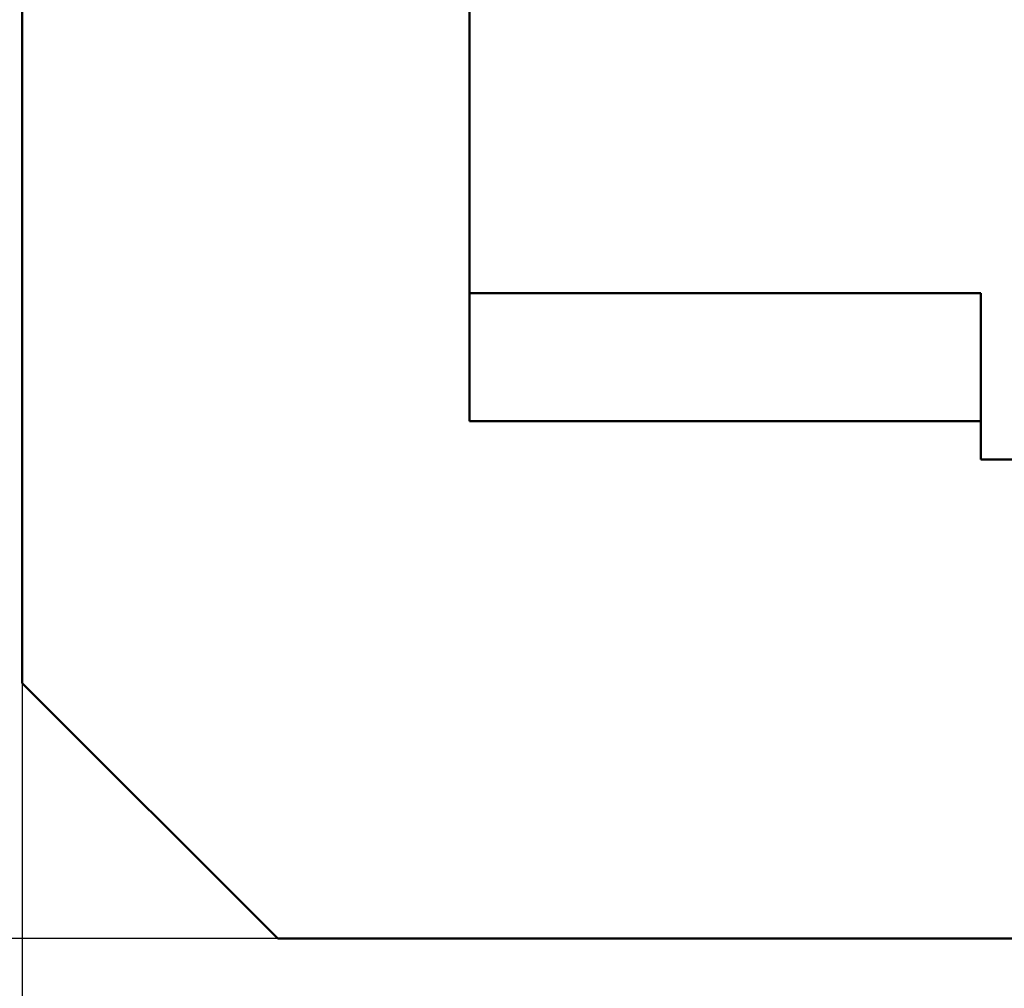
# Model space of a CAD drawing. Units: millimetres. Extents: x 1 to 419, y 1 to 296.
# Drawn here: x 340 to 347, y 239 to 246 of the extents above; entities that cross this region are included whole.
import ezdxf

# ---------------------------------------------------------------- set-up
doc = ezdxf.new("R2010")
doc.units = ezdxf.units.MM
doc.layers.add('Bemaßung (ISO)', color=1, linetype='Continuous', lineweight=25)
doc.layers.add('Sichtbar (ISO)', color=7, linetype='Continuous', lineweight=50)
doc.styles.add('2_5', font='isocpeur.ttf', dxfattribs={"width": 1.1})
doc.dimstyles.new('Standard (DIN)', dxfattribs={"dimtxt": 2.5, "dimasz": 2.5, "dimexe": 1, "dimexo": 0, "dimgap": 0.2, "dimtad": 1, "dimdec": 6, "dimrnd": 1e-08, "dimtxsty": '2_5', "dimcen": 0.09, "dimdle": 7, "dimclrd": 256, "dimclre": 256, "dimclrt": 5, "dimadec": 6, "dimazin": 2, "dimtfac": 0.72, "dimtmove": 0, "dimatfit": 3, "dimfxl": 1, "dimtolj": 1, "dimlwd": -1, "dimlwe": -1, "dimarcsym": 0})

# ---------------------------------------------------------------- blocks, each defined once
blk = doc.blocks.new('*D6')
at = {"layer": 'Bemaßung (ISO)'}
for p, q in [((341.6885, 263.9394), (313.6885, 263.9394)), ((314.6885, 261.4394), (314.6885, 241.4394)), ((341.6885, 238.9394), (313.6885, 238.9394))]:
    blk.add_line(p, q, dxfattribs=at)
for points in [[(314.2718, 261.4394), (315.1051, 261.4394), (314.6885, 263.9394)], [(314.2718, 241.4394), (315.1051, 241.4394), (314.6885, 238.9394)]]:
    blk.add_solid(points, dxfattribs=at)
at = {"layer": 'Defpoints', "color": 0}
for p in [(341.6885, 263.9394), (314.6885, 238.9394), (341.6885, 238.9394)]:
    blk.add_point(p, dxfattribs=at)
at = {"layer": 'Bemaßung (ISO)', "color": 5, "insert": (314.4885, 249.7894), "char_height": 2.5, "attachment_point": 7, "rotation": 90, "style": '2_5'}
blk.add_mtext('\\A1;25', dxfattribs=at)
blk = doc.blocks.new('*D9')
at = {"layer": 'Bemaßung (ISO)'}
for p, q in [((376.1885, 245.5394), (376.1885, 230.5743)), ((339.6885, 240.9394), (339.6885, 230.5743)), ((373.6885, 231.5743), (342.1885, 231.5743))]:
    blk.add_line(p, q, dxfattribs=at)
for points in [[(342.1885, 231.991), (342.1885, 231.1576), (339.6885, 231.5743)], [(373.6885, 231.991), (373.6885, 231.1576), (376.1885, 231.5743)]]:
    blk.add_solid(points, dxfattribs=at)
at = {"layer": 'Defpoints', "color": 0}
for p in [(376.1885, 245.5394), (339.6885, 240.9394), (339.6885, 231.5743)]:
    blk.add_point(p, dxfattribs=at)
at = {"layer": 'Bemaßung (ISO)', "color": 5, "insert": (354.8447, 231.7743), "char_height": 2.5, "attachment_point": 7, "style": '2_5'}
blk.add_mtext('\\A1;36,5', dxfattribs=at)
blk = doc.blocks.new('*D10')
at = {"layer": 'Bemaßung (ISO)'}
for p, q in [((326.2647, 251.0394), (326.2647, 225.0471)), ((396.2647, 250.0252), (396.2647, 225.0471)), ((328.7647, 226.0471), (393.7647, 226.0471))]:
    blk.add_line(p, q, dxfattribs=at)
for points in [[(328.7647, 226.4638), (328.7647, 225.6304), (326.2647, 226.0471)], [(393.7647, 226.4638), (393.7647, 225.6304), (396.2647, 226.0471)]]:
    blk.add_solid(points, dxfattribs=at)
at = {"layer": 'Defpoints', "color": 0}
for p in [(326.2647, 251.0394), (396.2647, 250.0252), (396.2647, 226.0471)]:
    blk.add_point(p, dxfattribs=at)
at = {"layer": 'Bemaßung (ISO)', "color": 5, "insert": (359.3681, 226.2471), "char_height": 2.5, "attachment_point": 7, "style": '2_5'}
blk.add_mtext('\\A1;70', dxfattribs=at)

msp = doc.modelspace()

# ---------------------------------------------------------------- linework, layer by layer
at = {"layer": 'Sichtbar (ISO)'}
for p, q in [((339.6884521, 240.9394274), (339.6884521, 249.9205331)), ((343.1884521, 249.9204874), (343.1884521, 242.9894274)), ((343.1884521, 243.9894274), (347.1884521, 243.9894274)), ((347.1884521, 242.9894274), (347.1884521, 243.9894274)), ((343.1884521, 242.9894274), (347.1884521, 242.9894274)), ((347.1884521, 242.6894274), (347.1884521, 242.9894274)), ((351.6884521, 242.6894274), (347.1884521, 242.6894274)), ((339.6884521, 240.9394274), (341.6884521, 238.9394274)), ((341.6884521, 238.9394274), (359.2884521, 238.9394274))]:
    msp.add_line(p, q, dxfattribs=at)

# ---------------------------------------------------------------- dimensions: what is measured, and where the dimension line sits
at = {"layer": 'Bemaßung (ISO)'}
for base, p1, p2, angle, picture, middle in [((314.6884521, 238.9394274), (341.6884521, 263.9394274), (341.6884521, 238.9394274), 90, '*D6', (314.6884521, 251.4394274)), ((396.2646916, 226.0470904), (326.2646916, 251.0394274), (396.2646916, 250.0252139), 180, '*D10', (361.0181191, 226.0470904)), ((339.6884521, 231.5743077), (376.1884521, 245.5394274), (339.6884521, 240.9394274), 180, '*D9', (357.9384521, 231.5743077))]:
    dim = msp.add_linear_dim(base=base, p1=p1, p2=p2, angle=angle, dimstyle='Standard (DIN)', override={"dimgap": 0.2, "dimdec": 6, "dimtol": 0, "dimlim": 0, "dimtp": 0, "dimtm": 0, "dimtdec": 2, "dimtofl": 0, "dimatfit": 1}, dxfattribs=at)
    dim.commit()
    dim.dimension.update_dxf_attribs({"geometry": picture, "text_midpoint": middle, "dimtype": 160})

doc.saveas('drawing.dxf')
